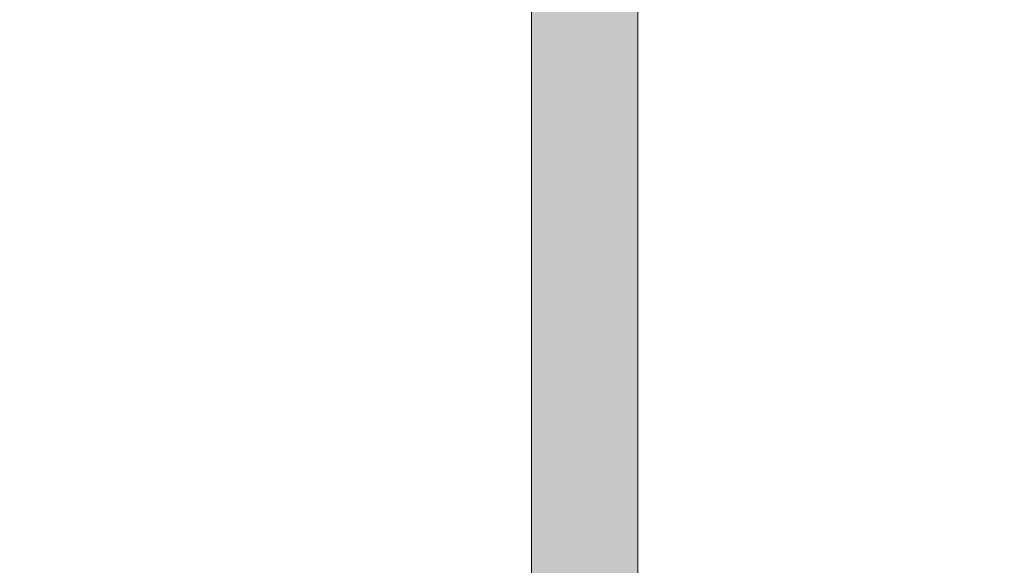
# Model space of a CAD drawing. Units: millimetres. Extents: x -2028 to 0, y 0 to 1395.
# Drawn here: x -87 to -73, y 428 to 436 of the extents above; entities that cross this region are included whole.
import ezdxf

# ---------------------------------------------------------------- set-up
doc = ezdxf.new("R2010")
doc.units = ezdxf.units.MM
doc.header["$PDMODE"] = 3
doc.header["$PDSIZE"] = 1
doc.layers.get('Defpoints').update_dxf_attribs({"linetype": 'CONTINUOUS', "lineweight": 0})
doc.layers.add('2 Niet printen', color=243, linetype='CONTINUOUS', lineweight=9, plot=False)
for name, color, linetype, lineweight in [("Storax block's", 7, 'CONTINUOUS', 20), ('Storax Hatch Shading Aluminium', 251, 'CONTINUOUS', 20), ('Storax profiel detail', 130, 'CONTINUOUS', 18), ('Storax-maatvoering-Detail', 22, 'CONTINUOUS', 5)]:
    doc.layers.add(name, color=color, linetype=linetype, lineweight=lineweight)
doc.styles.add('ST-MV', font='tahoma.ttf', dxfattribs={"width": 0.8})
doc.dimstyles.new('H-1-005', dxfattribs={"dimscale": 5, "dimtxt": 2, "dimasz": 1.5, "dimexe": 0.5, "dimexo": 3, "dimgap": 1, "dimtad": 1, "dimdec": 1, "dimzin": 9, "dimdsep": 46, "dimtxsty": 'ST-MV', "dimcen": 5, "dimclrd": 256, "dimclre": 256, "dimclrt": 160, "dimadec": 1, "dimazin": 2, "dimtfac": 1, "dimtdec": 1, "dimtix": 1, "dimtmove": 0, "dimatfit": 1, "dimfxl": 1, "dimtfill": 1, "dimtolj": 1, "dimtzin": 0, "dimlwd": -1, "dimlwe": -1, "dimarcsym": 0})

# ---------------------------------------------------------------- blocks, each defined once
blk = doc.blocks.new('*D120')
at = {"layer": 'Defpoints', "color": 0, "transparency": 16777216}
for p in [(4078.135751392876, 573.7696483060035), (4052.594757522131, 449.3696483097458), (4125.714160613988, 449.3696483097458)]:
    blk.add_point(p, dxfattribs=at)
at = {"layer": 'Storax-maatvoering-Detail', "transparency": 16777216}
for p, q in [((4093.135751392876, 573.7696483060035), (4128.214160613988, 573.7696483060035)), ((4125.714160613988, 566.2696483060035), (4125.714160613988, 456.8696483097458)), ((4067.594757522131, 449.3696483097458), (4128.214160613988, 449.3696483097458))]:
    blk.add_line(p, q, dxfattribs=at)
for points in [[(4124.464160613988, 566.2696483060035), (4126.964160613988, 566.2696483060035), (4125.714160613988, 573.7696483060035)], [(4124.464160613988, 456.8696483097458), (4126.964160613988, 456.8696483097458), (4125.714160613988, 449.3696483097458)]]:
    blk.add_solid(points, dxfattribs=at)
at = {"layer": 'Storax-maatvoering-Detail', "color": 160, "transparency": 16777216, "insert": (4115.505967195586, 511.5696483078734), "char_height": 10, "attachment_point": 5, "rotation": 90, "style": 'ST-MV', "bg_fill": 3, "box_fill_scale": 1.1, "bg_fill_color": 256, "bg_fill_true_color": 13158600, "bg_fill_transparency": 0}
blk.add_mtext('\\A1;max.200', dxfattribs=at)
blk = doc.blocks.new('*D121')
at = {"layer": 'Defpoints', "color": 0, "transparency": 16777216}
for p in [(4078.135751392876, 573.7696483060035), (4102.793981572845, 449.3696483097456), (4105.06645205906, 449.3696483097456)]:
    blk.add_point(p, dxfattribs=at)
at = {"layer": 'Storax-maatvoering-Detail', "transparency": 16777216}
for p, q in [((4093.135751392876, 573.7696483060035), (4105.293981572845, 573.7696483060035)), ((4102.793981572845, 566.2696483060035), (4102.793981572845, 456.8696483097456)), ((4090.06645205906, 449.3696483097456), (4100.293981572845, 449.3696483097456))]:
    blk.add_line(p, q, dxfattribs=at)
for points in [[(4101.543981572845, 566.2696483060035), (4104.043981572845, 566.2696483060035), (4102.793981572845, 573.7696483060035)], [(4101.543981572845, 456.8696483097456), (4104.043981572845, 456.8696483097456), (4102.793981572845, 449.3696483097456)]]:
    blk.add_solid(points, dxfattribs=at)
at = {"layer": 'Storax-maatvoering-Detail', "color": 160, "transparency": 16777216, "insert": (4092.585788154443, 511.5696483078733), "char_height": 10, "attachment_point": 5, "rotation": 90, "style": 'ST-MV', "bg_fill": 3, "box_fill_scale": 1.1, "bg_fill_color": 256, "bg_fill_true_color": 13158600, "bg_fill_transparency": 0}
blk.add_mtext('\\A1;min.126', dxfattribs=at)
blk = doc.blocks.new('ST-LA-S02  P0111710')
at = {"layer": 'Storax Hatch Shading Aluminium'}
h = blk.add_hatch(color=256, dxfattribs=at)
h.dxf.hatch_style = 1
edge = h.paths.add_edge_path()
edge.add_line((-21.0182848873344, 13.39344903989604), (-21.01828378352593, 9.625864369477483))
edge.add_arc((-20.81828378351634, 9.625864428076625), 0.2000000000096464, 180.0000167874159, 249.0227795386755)
edge.add_line((-20.88988313356731, 9.439119861686777), (-19.8466087264876, 9.039120167342872))
edge.add_arc((-19.91820807653721, 8.852375600946914), 0.2000000000149032, 1.6788434777481598e-05, 69.02277953966279, ccw=False)
edge.add_line((-19.71820807652239, 8.85237565954958), (-19.71820788222033, 8.189120204963729))
edge.add_arc((-19.9182078822239, 8.18912014636868), 0.2000000000035428, -89.99998321381412, 1.6786238404620235e-05, ccw=False)
edge.add_line((-19.91820782362902, 7.989120146365167), (-21.01828378352548, 7.989120146364257))
edge.add_line((-21.01828378352548, 7.989120146364257), (-21.0182837835257, 0.3000000000001819))
edge.add_arc((-21.31828378352589, 0.3000000000000682), 0.3000000000000753, -89.99998321371572, 2.290789780090563e-11, ccw=False)
edge.add_line((-21.318283695633, 0), (-33.29393792942756, -3.508570614485507e-06))
edge.add_arc((-33.2939379880213, 0.1999964914278394), 0.1999999999984567, 180.00001678582, 270.0000167858725, ccw=False)
edge.add_line((-33.49393798801975, 0.1999964328342685), (-33.49393831028931, 1.299996432861917))
edge.add_arc((-33.29393831032053, 1.299996491446166), 0.1999999999688683, 90.0000167830919, 180.0000167831445, ccw=False)
edge.add_line((-33.29393836890449, 1.499996491415004), (-22.99393836901527, 1.499999509058426))
edge.add_arc((-22.99393851544869, 1.999999509111376), 0.5000000000529853, 270.0000167800325, 360.0000167800845)
edge.add_line((-22.49393851539571, 1.999999655545253), (-22.49394196909088, 13.7883564976828))
edge.add_line((-22.49394196909088, 13.7883564976828), (-20.11541870441397, 18.88912000097025))
edge.add_line((-20.11541870441397, 18.88912000097025), (-17.55931493680134, 37.07678201970381))
edge.add_arc((-18.05444899156123, 37.14636842511999), 0.5000000000016577, 352.0000167864854, 442.0000167864875)
edge.add_line((-17.98486258614503, 37.64150247987982), (-19.76759283578679, 37.89204834453037))
edge.add_arc((-19.53099905734803, 39.57550413076854), 1.700000000063151, 172.0000167859487, 262.0000167859509, ccw=False)
edge.add_line((-21.21445484358628, 39.8120979092073), (-20.99177834618024, 41.39652688442311))
edge.add_arc((-20.79372472427917, 41.36869232225825), 0.1999999999975486, 82.00001678682742, 172.0000167868242, ccw=False)
edge.add_line((-20.76589016211437, 41.56674594415927), (-19.67659524165265, 41.41365585223926))
edge.add_arc((-19.70442980381881, 41.21560223033504), 0.2000000000009018, -7.999983213437474, 82.00001678656349, ccw=False)
edge.add_line((-19.50637618191467, 41.18776766816882), (-19.72905267925807, 39.603338692943))
edge.add_arc((-19.53099905735303, 39.5755041307782), 0.2000000000015293, 172.000016787003, 262.0000167870041)
edge.add_line((-19.55883361951783, 39.37745050887315), (-17.47902293704146, 39.08515280090205))
edge.add_arc((-17.45118837487189, 39.2832064228046), 0.1999999999997271, 262.0000167855501, 352.000016785547)
edge.add_line((-17.25313475296934, 39.25537186063502), (-12.53517646561886, 72.8254607732415))
edge.add_arc((-12.73323008751595, 72.853295335415), 0.1999999999948377, 352.0000167842217, 442.0000167841745)
edge.add_line((-12.70539552534228, 73.05134895731203), (-14.78520620782729, 73.34364666528292))
edge.add_arc((-14.81304076999209, 73.14559304338195), 0.1999999999974633, 82.00001678684447, 172.0000167868972)
edge.add_line((-15.01109439189304, 73.17342760554658), (-15.23377088922643, 71.58899863032185))
edge.add_arc((-15.43182451113103, 71.61683319248971), 0.2000000000016016, 262.00001678611056, 352.0000167861097, ccw=False)
edge.add_line((-15.45965907329901, 71.41877957058506), (-16.54895399378074, 71.57186966250538))
edge.add_arc((-16.52111943160821, 71.76992328440366), 0.1999999999959017, 172.0000167845563, 262.0000167845575, ccw=False)
edge.add_line((-16.71917305350644, 71.79775784657613), (-16.49649655617748, 73.38218682180104))
edge.add_arc((-14.81304076999527, 73.14559304337365), 1.700000000006227, 82.00001678606827, 172.0000167860665, ccw=False)
edge.add_line((-14.57644699156799, 74.82904882955597), (-12.78895720098444, 74.5778340563993))
edge.add_arc((-12.71937079556824, 75.07296811115532), 0.4999999999978655, 262.0000167864154, 359.9507516893252)
edge.add_arc((-10.21937171909349, 75.07081924848171), 1.999999999999053, 95.0000445619587, 179.9507516891129, ccw=False)
edge.add_line((-10.39368475417541, 77.06320850909236), (-1.950382611186797, 77.80190834639507))
edge.add_arc((-1.99396086992806, 78.3000056615328), 0.4999999999823505, 275.0000445587805, 360.0000445537115)
edge.add_line((-1.493960869946022, 78.30000605033729), (-1.493967014157647, 86.19995238272531))
edge.add_line((-1.493967014157533, 86.19995238272531), (-1.193906016149413, 86.5000058959431))
edge.add_line((-1.193906016149413, 86.5000058959431), (-1.493963359705958, 86.80006306366795))
edge.add_line((-1.493963359705958, 86.80006306366795), (-1.493969072686014, 106.3000058080343))
edge.add_arc((-1.293969072666869, 106.3000058666087), 0.2000000000191463, 90.00001678033169, 180.0000167803337, ccw=False)
edge.add_line((-1.293969131241283, 106.5000058666278), (-0.1939691312836658, 106.5000061889005))
edge.add_arc((-0.193969072686059, 106.3000061888991), 0.2000000000013615, 1.6786908588528604e-05, 90.00001678696111, ccw=False)
edge.add_line((0.006030927315350709, 106.3000062474965), (0.006040300275458321, 74.30761693525984))
edge.add_arc((-0.993959699824245, 74.30761664238389), 1.000000000099611, -89.999983219446, 1.6780553607986803e-05, ccw=False)
edge.add_line((-0.9939594069483064, 73.30761664228436), (-1.293959407306829, 73.30761655439166))
edge.add_arc((-1.293959465896933, 73.5076165543876), 0.1999999999959329, 180.0000167848852, 270.00001678483477, ccw=False)
edge.add_line((-1.493959465892885, 73.50761649579727), (-1.493960134710505, 75.79045610717822))
edge.add_arc((-1.993960134710278, 75.79045596069068), 0.4999999999997865, 1.678623847297223e-05, 95.00004456200172)
edge.add_line((-2.0375383934811, 76.2885532758433), (-10.24329409403072, 75.5706362454839))
edge.add_arc((-10.19971583525125, 75.07253893034175), 0.4999999999900905, 95.00004456308868, 172.000016787331)
edge.add_line((-10.69484989000057, 75.14212533574897), (-18.60067736631834, 18.88912029776019))
edge.add_line((-18.60067736631845, 18.8891202977602), (-14.56870130298739, 18.88912108777095))
edge.add_arc((-14.56870124420675, 18.58912108777105), 0.2999999999999248, 24.99999999997482, 90.0000112262615, ccw=False)
edge.add_line((-14.29680890809595, 18.71590656629309), (-13.99017862725771, 18.05833580699618))
edge.add_arc((-13.71828629114657, 18.18512128551816), 0.29999999999984, 204.999999999966, 360.000016786093)
edge.add_line((-13.41828629114684, 18.18512137340997), (-13.418286848967, 20.08912149403207))
edge.add_arc((-11.71828684896718, 20.08912199208589), 1.699999999999985, 90.00000000000318, 180.0000167861081, ccw=False)
edge.add_line((-11.71828684896718, 21.78912199208588), (-1.79999999998472, 21.78912199208662))
edge.add_arc((-1.79999999998472, 22.08912199208669), 0.3000000000000718, 270.00000000002, 359.9999832138628)
edge.add_line((-1.499999999984766, 22.08912190419471), (-1.499999030533218, 25.39812861700833))
edge.add_arc((-0.7499990305259416, 25.39812839735737), 0.7500000000073082, -1.6780094881596597e-05, 179.9999832199051, ccw=False)
edge.add_line((9.694813343230635e-07, 25.39812817770644), (0, 22.08912149403022))
edge.add_arc((-1.699999999999591, 22.08912199208567), 1.699999999999758, 269.9999999999955, 359.99998321383845, ccw=False)
edge.add_line((-1.699999999999818, 20.3891219920859), (-3.718284887343543, 20.38912199208517))
edge.add_arc((-3.718284887343543, 20.0891219920851), 0.3000000000000682, 90.00000000002171, 180.0000000000217)
edge.add_line((-4.018284887343498, 20.08912199208498), (-4.018284887343725, 8.28912199208662))
edge.add_arc((-4.318284887343907, 8.289121992086734), 0.3000000000000966, 269.99999999998374, 359.99999999998374, ccw=False)
edge.add_line((-4.318284887343907, 7.989121992086609), (-5.118284887343179, 7.989121992086439))
edge.add_arc((-5.118284887343179, 8.289121992086507), 0.3000000000000682, 179.9999999999783, 269.9999999999783, ccw=False)
edge.add_line((-5.418284887343134, 8.28912199208662), (-5.41828488734518, 11.78290421139536))
edge.add_arc((-5.718284887345135, 11.78290421139411), 0.2999999999999332, 2.40874007876224e-10, 27.79577241992982)
edge.add_arc((-4.568284887349364, 12.3891219930681), 0.9999999995415859, 152.2042276300182, 207.7957724695487, ccw=False)
edge.add_arc((-5.71828488688584, 12.99533977462994), 0.2999999995413363, 332.2042272262294, 359.9999996460746)
edge.add_line((-5.418284887344498, 12.99533977277679), (-5.418284887348818, 20.08912199208498))
edge.add_arc((-5.718284887349, 20.08912199208487), 0.3000000000000966, 1.628443996908796e-11, 90.00000000001629)
edge.add_line((-5.718284887349, 20.38912199208499), (-11.61828684897864, 20.38912199208607))
edge.add_arc((-11.61828684897864, 20.08912199208601), 0.3000000000000718, 90.00000000002004, 180.0000167861249)
edge.add_line((-11.9182868489786, 20.08912190419403), (-11.91828684898223, 12.99533977277676))
edge.add_arc((-11.61828684898228, 12.99533977277673), 0.3000000000000025, 179.9999999999881, 207.7957724198335)
edge.add_arc((-12.76828684897737, 12.38912199110183), 0.9999999995414031, -27.795772369890983, 27.795772469639417, ccw=False)
edge.add_arc((-11.61828684943976, 11.7829042095421), 0.2999999995414986, 152.2042272263765, 179.9999996460655)
edge.add_line((-11.91828684898132, 11.78290421139525), (-11.91828380205698, 9.689122464865221))
edge.add_arc((-13.61828380205816, 9.68912199208745), 1.700000000001166, -89.99998321377979, 1.5934218311031145e-05, ccw=False)
edge.add_line((-13.6182833040009, 7.989121992086382), (-14.51835878435668, 7.989121728382088))
edge.add_arc((-14.51835884295178, 8.18912172838668), 0.20000000000463, 180.0000167862857, 270.0000167862857, ccw=False)
edge.add_line((-14.7183588429566, 8.189121669791518), (-14.71835903727344, 8.852377124380837))
edge.add_arc((-14.51835903727329, 8.852377182987254), 0.2000000000000594, 110.97725403826061, 180.0000167894973, ccw=False)
edge.add_line((-14.5899584967583, 9.039121707408867), (-13.54668432405185, 9.439122013061024))
edge.add_arc((-13.61828378352266, 9.625866537495597), 0.2000000000069768, 290.9772540330655, 360.000016784354)
edge.add_line((-13.41828378351556, 9.625866596084052), (-13.41828488733506, 13.3934509735318))
edge.add_arc((-14.41828488733722, 13.39345068055667), 1.000000000002027, 1.678623694626479e-05, 25.00001678621584)
edge.add_line((-13.51197722411507, 13.81606920782349), (-15.0901321091668, 17.20043069174241))
edge.add_arc((-15.54328594077651, 16.98912142811048), 0.4999999999991926, 25.00001678612932, 90.00001678609823)
edge.add_line((-15.54328608726291, 17.48912142810968), (-18.89328608724736, 17.4891204466376))
edge.add_arc((-18.89328594077097, 16.98912044662688), 0.5000000000107222, 90.00001678496747, 155.0000167849779)
edge.add_line((-19.34643989620258, 17.20042944474892), (-20.92459279817012, 13.81606703610581))
edge.add_arc((-20.01828488733827, 13.39344903985392), 0.9999999999960926, 155.0000167838064, 180.0000167837958)
at = {"layer": '2 Niet printen'}
blk.add_lwpolyline([(-21.318283695633, 0), (0, 0), (0.006030927315350709, 106.3000062474965)], dxfattribs=at)
at = {"layer": 'Storax profiel detail'}
blk.add_lwpolyline([(-12.78895720098444, 74.5778340563993, 0.4554666772431258), (-12.21937098027479, 75.07253833862205, -0.3886311458826051), (-10.39368475417541, 77.06320850909236), (-1.950382611186797, 77.80190834639507, 0.3888787318275306), (-1.493960869946022, 78.30000605033729), (-1.493967014157533, 86.19995238272531), (-1.193906016149413, 86.5000058959431), (-1.493963359705958, 86.80006306366795), (-1.493969072686014, 106.3000058080343, -0.414213562373095), (-1.293969131241283, 106.5000058666278), (-0.1939691312836658, 106.5000061889004, -0.4142135623733615), (0.006030927315350709, 106.3000062474965), (0.006040300275344634, 74.30761693525983, -0.414213562373095)], format="xyb", dxfattribs=at)

msp = doc.modelspace()

# ---------------------------------------------------------------- dimensions: what is measured, and where the dimension line sits
at = {"layer": 'Storax-maatvoering-Detail'}
dim = msp.add_linear_dim(base=(-30.7104842982535, 336.2778176423983), p1=(-78.28889351936778, 460.6778176386558), p2=(-103.8298873901131, 336.2778176423981), angle=90, text='max.200', dimstyle='H-1-005', dxfattribs=at)
dim.commit()
dim.dimension.update_dxf_attribs({"geometry": '*D120', "text_midpoint": (-40.91867771665602, 398.4778176405259), "insert": (-4156.424644912242, -113.0918306673475)})

# ---------------------------------------------------------------- next in the draw order: dimensions: what is measured, and where the dimension line sits
dim = msp.add_linear_dim(base=(-53.63066333939696, 336.2778176423981), p1=(-78.28889351936778, 460.6778176386558), p2=(-51.35819285318394, 336.2778176423978), angle=90, text='min.126', dimstyle='H-1-005', dxfattribs=at)
dim.commit()
dim.dimension.update_dxf_attribs({"geometry": '*D121', "text_midpoint": (-63.83885675779948, 398.4778176405258), "insert": (-4156.424644912242, -113.0918306673475)})

# ---------------------------------------------------------------- next in the draw order: block references
at = {"layer": "Storax block's"}
msp.add_blockref('ST-LA-S02  P0111710', (-78.27988738980093, 334.7778176424133), dxfattribs=at)

doc.saveas('drawing.dxf')
